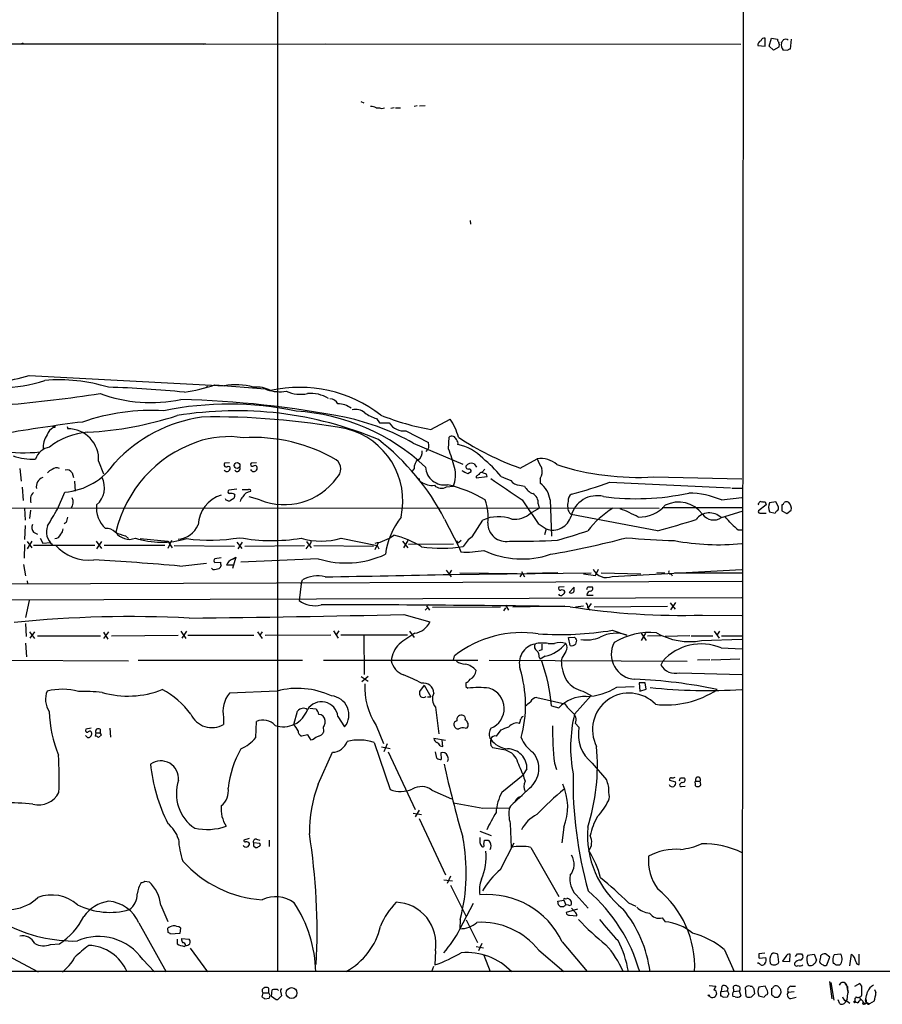
# Model space of a CAD drawing. Extents: x 12 to 1026, y 5 to 828.
# Drawn here: x 711 to 860, y 12 to 182 of the extents above; entities that cross this region are included whole.
import ezdxf

# ---------------------------------------------------------------- set-up
doc = ezdxf.new("R2010")
doc.units = 0
doc.header["$MEASUREMENT"] = 0
doc.layers.add('MAIN', color=5, linetype='CONTINUOUS')

msp = doc.modelspace()

# ---------------------------------------------------------------- linework, layer by layer
at = {"layer": 'MAIN'}
for p, q in [((836.2527, 819.0653), (835.406, 17.6953)), ((755.142, 434.6786), (755.142, 17.6106)), ((839.3853, 177.546), (839.3853, 178.9006)), ((840.0627, 177.546), (840.486, 178.9006)), ((840.486, 178.9006), (841.502, 178.7313)), ((843.8727, 178.7313), (843.7033, 177.038)), ((742.7807, 177.8846), (591.4813, 177.8846)), ((742.3573, 177.8846), (763.3547, 177.9693)), ((763.3547, 177.9693), (835.152, 177.8846)), ((838.1153, 177.6306), (839.3853, 177.546)), ((840.8247, 176.8686), (840.0627, 177.546)), ((841.756, 177.3766), (840.8247, 176.8686)), ((843.28, 176.784), (842.518, 176.8686)), ((769.5353, 167.9786), (770.0433, 167.7246)), ((772.16, 166.878), (772.7527, 166.878)), ((775.2927, 166.878), (774.7, 166.7933)), ((775.5467, 166.878), (776.3933, 166.878)), ((779.272, 167.2166), (778.764, 167.132)), ((779.6953, 167.2166), (780.6267, 167.3013)), ((788.416, 147.4046), (788.5007, 146.812)), ((712.216, 120.65), (745.9133, 118.872)), ((743.0347, 118.7873), (742.7807, 118.5333)), ((744.3047, 119.0413), (753.0253, 118.364)), ((753.0253, 118.364), (753.364, 118.1946)), ((772.2447, 113.1993), (772.7527, 112.4373)), ((772.7527, 112.4373), (774.446, 112.4373)), ((781.6427, 111.3366), (784.9447, 113.1146)), ((718.82, 111.8446), (718.9047, 111.4213)), ((777.3247, 111.0826), (781.2193, 109.0506)), ((778.5947, 108.966), (787.146, 105.3253)), ((784.6907, 107.95), (784.7753, 109.982)), ((724.2387, 105.8333), (725.0853, 103.632)), ((746.8447, 105.5793), (745.998, 105.4946)), ((751.5013, 105.5793), (750.57, 105.4946)), ((797.052, 104.648), (800.0153, 106.2566)), ((710.6073, 104.5633), (710.8613, 102.362)), ((719.6667, 103.8013), (719.9207, 103.0393)), ((746.5907, 104.9866), (746.9293, 104.902)), ((778.764, 104.5633), (778.4253, 104.14)), ((787.9927, 103.7166), (788.5853, 104.0553)), ((789.0933, 105.41), (789.5167, 104.8173)), ((790.956, 104.4786), (790.448, 103.886)), ((790.8713, 103.7166), (790.448, 103.886)), ((720.09, 102.362), (720.1747, 100.6686)), ((779.6107, 102.7853), (779.6107, 102.5313)), ((789.432, 103.2086), (789.432, 102.9546)), ((789.432, 102.9546), (791.3793, 103.2086)), ((800.5233, 102.87), (800.5233, 102.0233)), ((812.546, 102.1926), (833.374, 101.2613)), ((820.166, 103.124), (835.3213, 102.7853)), ((711.0307, 101.346), (711.2, 99.06)), ((717.1267, 97.536), (718.3967, 100.4993)), ((748.1147, 101.0073), (746.76, 100.838)), ((784.352, 101.4306), (785.5373, 101.5153)), ((796.9673, 101.6846), (797.814, 101.5153)), ((833.628, 101.1766), (835.3213, 101.1766)), ((747.6067, 99.3986), (747.014, 99.06)), ((752.094, 99.1446), (750.2313, 99.6526)), ((802.2167, 99.1446), (802.4707, 92.8793)), ((831.85, 99.1446), (835.3213, 99.568)), ((838.708, 98.806), (838.7927, 98.8906)), ((839.3853, 98.806), (839.5547, 98.298)), ((841.248, 98.806), (840.1473, 98.6366)), ((841.6713, 97.9593), (841.248, 98.806)), ((665.3107, 97.79), (821.0973, 97.7053)), ((711.454, 97.7053), (711.5387, 95.6733)), ((712.47, 97.3666), (712.3007, 95.9273)), ((798.83, 96.8586), (800.354, 97.7053)), ((800.1847, 98.4673), (800.354, 97.7053)), ((835.406, 97.79), (821.6053, 97.79)), ((831.85, 96.0966), (835.406, 97.1973)), ((839.5547, 98.298), (838.2, 97.282)), ((840.1473, 97.1126), (841.0787, 96.8586)), ((842.264, 98.298), (842.264, 97.282)), ((842.264, 97.282), (843.1107, 96.774)), ((843.1107, 96.774), (843.8727, 97.3666)), ((784.0133, 95.8426), (786.4687, 91.0166)), ((788.7547, 92.7946), (790.6173, 95.6733)), ((805.6033, 96.9433), (805.8573, 96.6046)), ((820.7587, 93.8106), (805.8573, 96.6046)), ((838.6233, 96.8586), (839.5547, 96.8586)), ((711.5387, 94.742), (711.454, 92.2866)), ((718.6507, 95.25), (718.312, 94.996)), ((800.1847, 95.0806), (801.5393, 94.1493)), ((801.5393, 94.1493), (801.2853, 93.1333)), ((834.7287, 93.98), (835.406, 93.98)), ((712.724, 92.0326), (711.8773, 90.678)), ((711.8773, 91.948), (712.724, 90.8473)), ((712.978, 93.5566), (713.6553, 93.218)), ((714.1633, 92.5406), (714.5867, 91.694)), ((723.8153, 92.0326), (724.7467, 90.7626)), ((724.7467, 91.948), (723.9, 90.678)), ((728.8953, 92.964), (729.4033, 92.456)), ((731.4353, 92.456), (736.1767, 92.0326)), ((736.854, 92.1173), (736.1767, 90.7626)), ((736.1767, 92.0326), (736.9387, 90.8473)), ((748.1147, 91.8633), (748.9613, 90.7626)), ((749.046, 91.8633), (748.284, 90.678)), ((760.1373, 91.948), (760.984, 90.8473)), ((766.1487, 92.5406), (772.3293, 91.2706)), ((776.732, 92.0326), (777.6633, 90.8473)), ((777.6633, 92.1173), (776.9013, 90.8473)), ((786.892, 92.1173), (786.4687, 91.7786)), ((711.454, 91.44), (711.3693, 89.0693)), ((712.978, 91.3553), (723.5613, 91.3553)), ((714.5867, 91.694), (715.9413, 91.7786)), ((725.17, 91.3553), (735.6687, 91.3553)), ((737.2773, 91.2706), (747.6913, 91.186)), ((749.4693, 91.186), (759.7987, 91.2706)), ((760.3913, 91.186), (760.0527, 90.678)), ((761.4073, 91.2706), (771.7367, 91.186)), ((771.9907, 90.5933), (772.5833, 91.7786)), ((772.3293, 91.2706), (772.668, 90.678)), ((785.5373, 91.5246), (777.748, 91.44)), ((786.2147, 91.7786), (786.4687, 91.7786)), ((786.4687, 91.0166), (786.8073, 90.17)), ((745.4053, 89.154), (744.3047, 88.9846)), ((747.3527, 88.9), (747.9453, 89.2386)), ((747.9453, 89.2386), (747.3527, 87.2913)), ((762.1693, 88.9846), (748.792, 88.392)), ((711.2847, 87.9686), (711.6233, 86.0213)), ((738.2933, 87.7146), (742.8653, 88.2226)), ((743.966, 87.122), (743.712, 87.376)), ((744.3047, 88.3073), (745.3207, 88.392)), ((747.522, 87.884), (746.3367, 87.884)), ((784.2673, 87.0373), (785.114, 85.852)), ((785.1987, 87.0373), (784.7753, 86.36)), ((797.306, 86.7833), (797.814, 85.852)), ((810.0907, 86.106), (810.5987, 87.2066)), ((812.9693, 85.9366), (835.3213, 87.122)), ((641.4347, 84.4126), (835.3213, 85.09)), ((711.8773, 85.1746), (711.962, 84.6666)), ((759.206, 84.6666), (759.46, 85.344)), ((785.114, 86.2753), (809.3287, 86.5293)), ((786.638, 86.5293), (796.544, 86.4446)), ((797.052, 85.852), (797.3907, 86.36)), ((803.5713, 86.5293), (798.2373, 86.4446)), ((807.974, 86.36), (810.0907, 86.106)), ((811.022, 86.5293), (817.88, 86.36)), ((820.674, 86.614), (822.0287, 86.5293)), ((823.1293, 86.36), (823.2987, 86.0213)), ((823.722, 86.5293), (835.3213, 86.5293)), ((759.206, 84.6666), (758.8673, 81.788)), ((804.672, 84.1586), (803.7407, 84.074)), ((806.3653, 84.074), (805.5187, 83.1426)), ((806.3653, 83.82), (806.3653, 84.074)), ((808.736, 84.1586), (809.498, 84.1586)), ((641.4347, 81.7033), (835.3213, 82.296)), ((712.216, 81.788), (711.6233, 78.8246)), ((808.5667, 82.7193), (809.6673, 82.7193)), ((780.6267, 80.0946), (780.9653, 80.4333)), ((781.304, 81.026), (780.8807, 80.8566)), ((780.8807, 80.8566), (781.3887, 80.0946)), ((781.8967, 80.6026), (793.6653, 80.6873)), ((794.258, 80.01), (794.5967, 80.518)), ((794.512, 80.9413), (795.02, 80.0946)), ((795.782, 80.6873), (804.7567, 80.8566)), ((807.974, 80.772), (806.6193, 80.6026)), ((809.3287, 81.28), (808.736, 80.4333)), ((808.736, 80.518), (809.1593, 80.1793)), ((809.8367, 80.6873), (822.5367, 80.772)), ((822.96, 81.3646), (823.8067, 80.264)), ((823.8913, 81.4493), (823.0447, 80.1793)), ((776.986, 79.3326), (781.4733, 78.0626)), ((828.548, 79.248), (835.3213, 79.1633)), ((711.6233, 77.8086), (711.708, 75.5226)), ((812.9693, 76.6233), (815.5093, 75.7766)), ((712.3007, 76.3693), (713.1473, 75.184)), ((713.1473, 76.3693), (712.3853, 75.2686)), ((713.6553, 75.692), (724.5773, 75.692)), ((725.932, 76.3693), (725.0853, 75.184)), ((725.0853, 76.2846), (725.8473, 75.0993)), ((726.44, 75.692), (737.9547, 75.7766)), ((738.4627, 76.454), (739.3093, 75.184)), ((739.394, 76.454), (738.632, 75.2686)), ((739.648, 75.7766), (751.078, 75.7766)), ((751.6707, 76.3693), (752.5173, 75.184)), ((752.5173, 76.3693), (752.094, 75.7766)), ((753.0253, 75.7766), (764.3707, 75.8613)), ((764.794, 76.5386), (765.6407, 75.2686)), ((765.7253, 76.5386), (765.302, 75.8613)), ((766.064, 75.8613), (777.5787, 75.8613)), ((770.0433, 75.7766), (770.128, 69.0033)), ((777.9173, 76.454), (778.764, 75.3533)), ((805.434, 75.3533), (806.45, 75.438)), ((805.688, 73.9986), (805.434, 75.3533)), ((806.7887, 74.93), (806.6193, 74.2526)), ((818.7267, 76.1153), (817.9647, 74.8453)), ((817.9647, 76.1153), (818.8113, 74.8453)), ((821.3513, 75.692), (819.0653, 75.6073)), ((826.3467, 75.692), (822.1133, 75.5226)), ((826.6007, 75.692), (830.326, 75.692)), ((828.3787, 74.8453), (835.3213, 75.0993)), ((830.58, 76.454), (831.4267, 75.2686)), ((831.5113, 76.454), (831.0033, 75.7766)), ((831.85, 75.692), (835.406, 75.692)), ((711.6233, 74.422), (711.7927, 72.0513)), ((800.7773, 73.2366), (800.2693, 73.0673)), ((801.878, 74.3373), (802.9787, 74.3373)), ((831.7653, 73.5753), (835.406, 73.406)), ((698.5, 71.4586), (729.4033, 71.374)), ((731.0967, 71.4586), (759.46, 71.4586)), ((763.1007, 71.4586), (789.7707, 71.4586)), ((785.5373, 71.4586), (785.7067, 72.2206)), ((791.718, 71.4586), (825.9233, 71.2893)), ((800.354, 71.9666), (800.5233, 71.628)), ((801.37, 72.136), (800.5233, 71.628)), ((804.2487, 71.7973), (804.164, 71.374)), ((829.818, 71.5433), (827.7013, 71.4586)), ((830.072, 71.5433), (834.9827, 71.7126)), ((821.69, 71.2893), (821.3513, 70.612)), ((769.62, 68.6646), (770.8053, 67.818)), ((770.8053, 68.6646), (769.7047, 67.7333)), ((824.5687, 69.2573), (835.3213, 69.0033)), ((780.4573, 67.1406), (779.6953, 66.04)), ((780.4573, 67.1406), (781.6427, 65.1086)), ((787.654, 66.8866), (787.9927, 66.6326)), ((813.7313, 66.802), (816.7793, 66.8866)), ((818.642, 67.564), (817.626, 67.564)), ((817.626, 67.564), (817.7107, 66.1246)), ((817.7107, 66.1246), (818.8113, 66.4633)), ((818.8113, 66.4633), (818.642, 67.564)), ((755.0573, 66.1246), (746.8447, 65.786)), ((781.05, 65.1086), (781.6427, 65.1086)), ((799.9307, 65.024), (804.7567, 63.9233)), ((806.45, 62.1453), (809.3287, 65.3626)), ((807.8893, 66.1246), (809.3287, 65.3626)), ((760.73, 63.1613), (761.746, 63.0766)), ((782.4047, 63.3306), (782.9973, 58.7586)), ((802.4707, 63.5846), (803.7407, 63.246)), ((745.8287, 61.5526), (745.8287, 60.3673)), ((757.936, 60.3673), (758.6133, 62.6533)), ((765.556, 61.722), (766.7413, 59.944)), ((797.4753, 61.722), (797.6447, 61.8066)), ((722.9687, 59.69), (722.0373, 59.5206)), ((726.186, 59.69), (726.2707, 58.166)), ((751.4167, 58.0813), (751.5013, 60.8753)), ((772.16, 60.198), (773.43, 57.0653)), ((787.5693, 59.69), (787.908, 59.7746)), ((806.6193, 60.5366), (807.212, 59.8593)), ((722.2913, 58.0813), (721.9527, 58.42)), ((723.7307, 58.928), (723.646, 58.3353)), ((723.7307, 58.928), (724.4927, 58.928)), ((724.2387, 58.0813), (724.7467, 58.5893)), ((724.4927, 59.5206), (724.4927, 58.928)), ((724.7467, 58.5893), (724.4927, 58.928)), ((760.3913, 58.5893), (759.2907, 58.3353)), ((760.984, 57.658), (760.3913, 58.5893)), ((763.1007, 59.436), (763.1007, 59.0126)), ((784.1827, 57.5733), (782.1507, 57.912)), ((791.8027, 57.9966), (791.972, 57.8273)), ((792.988, 58.3353), (793.75, 59.436)), ((761.3227, 57.7426), (760.984, 57.658)), ((771.8213, 57.2346), (774.6153, 49.1066)), ((773.0913, 56.4726), (774.6153, 56.2186)), ((774.1073, 56.9806), (773.5147, 55.626)), ((783.2513, 56.642), (783.6747, 56.5573)), ((783.6747, 56.5573), (783.59, 57.658)), ((793.8347, 56.0493), (792.3107, 56.3033)), ((762.1693, 50.038), (764.6247, 55.5413)), ((774.2767, 55.626), (778.9333, 45.6353)), ((782.6587, 54.5253), (782.4047, 55.626)), ((783.336, 55.4566), (783.4207, 54.2713)), ((784.6907, 54.4406), (784.5213, 54.9486)), ((802.9787, 53.6786), (803.3173, 52.578)), ((809.498, 53.6786), (811.9533, 50.8)), ((793.9193, 48.6833), (797.56, 51.6466)), ((798.2373, 52.6626), (797.56, 51.7313)), ((824.738, 51.1386), (825.4153, 51.1386)), ((798.6607, 49.3606), (796.1207, 46.9053)), ((822.8753, 50.7153), (823.8913, 50.4613)), ((824.992, 50.3766), (824.6533, 50.038)), ((824.9073, 49.6146), (825.5847, 49.6993)), ((827.278, 50.2073), (827.278, 49.784)), ((827.4473, 50.546), (828.1247, 50.546)), ((828.294, 49.9533), (828.1247, 50.546)), ((781.812, 49.022), (785.1987, 47.498)), ((797.052, 47.8366), (797.4753, 48.0906)), ((790.6173, 45.8893), (795.1893, 45.974)), ((778.5947, 45.0426), (780.034, 44.7886)), ((779.6107, 45.5506), (778.9333, 44.3653)), ((779.6107, 44.1113), (784.1827, 34.3746)), ((795.3587, 43.2646), (795.528, 39.116)), ((804.5873, 42.5873), (804.2487, 39.878)), ((790.1093, 41.91), (792.0567, 41.148)), ((750.2313, 40.64), (749.3, 40.386)), ((752.094, 39.7933), (750.9933, 39.878)), ((750.9933, 39.37), (751.332, 39.116)), ((751.5013, 40.5553), (752.094, 40.386)), ((753.7027, 40.386), (753.7027, 39.2853)), ((790.7867, 39.624), (790.8713, 40.386)), ((791.5487, 40.386), (791.8873, 39.9626)), ((793.6653, 35.306), (796.036, 39.878)), ((798.9147, 39.116), (803.7407, 30.6493)), ((785.0293, 34.1206), (784.4367, 32.8506)), ((732.1973, 33.274), (732.9593, 33.1893)), ((783.844, 33.528), (785.368, 33.3586)), ((785.0293, 32.5966), (787.7387, 27.178)), ((806.704, 30.9033), (808.8207, 28.6173)), ((734.9913, 29.1253), (736.1767, 26.3313)), ((786.638, 24.9766), (789.0087, 29.464)), ((803.5713, 29.8026), (804.5873, 29.972)), ((803.656, 29.21), (803.5713, 29.8026)), ((804.5873, 29.972), (804.926, 29.21)), ((804.8413, 30.226), (805.0953, 30.3106)), ((805.434, 29.1253), (804.926, 29.21)), ((815.7633, 29.5486), (817.0333, 28.956)), ((804.5873, 28.8713), (803.9947, 28.8713)), ((806.958, 28.448), (805.0107, 27.8553)), ((805.6033, 27.432), (806.8733, 27.2626)), ((806.5347, 27.94), (805.942, 28.6173)), ((731.1813, 26.0773), (735.9227, 17.6106)), ((786.7227, 26.67), (786.638, 25.0613)), ((787.7387, 26.5853), (789.686, 22.6906)), ((821.6053, 26.924), (822.1133, 26.2466)), ((699.6853, 25.0613), (713.8247, 17.6106)), ((736.2613, 24.384), (736.1767, 25.146)), ((738.2933, 24.2146), (736.6847, 24.13)), ((738.378, 25.2306), (738.2933, 24.2146)), ((715.9413, 22.352), (717.4653, 22.4366)), ((737.7853, 23.2833), (737.7853, 22.4366)), ((738.5473, 23.368), (739.902, 23.2833)), ((739.0553, 22.0133), (739.2247, 22.1826)), ((790.448, 22.5213), (789.8553, 21.2513)), ((804.3333, 22.7753), (808.6513, 17.6953)), ((740.0713, 21.6746), (743.0347, 17.6106)), ((782.4047, 21.2513), (782.32, 18.796)), ((789.432, 22.0133), (790.702, 21.7593)), ((790.7867, 20.4893), (791.8873, 17.6953)), ((800.2693, 21.336), (804.5873, 17.6953)), ((832.358, 21.4206), (834.0513, 17.6953)), ((839.3007, 20.828), (838.2847, 20.7433)), ((840.74, 20.828), (840.486, 20.6586)), ((841.756, 19.304), (841.5867, 20.6586)), ((843.6187, 19.3886), (843.7033, 20.6586)), ((844.6347, 20.2353), (844.9733, 20.7433)), ((845.6507, 20.7433), (845.9047, 20.4046)), ((846.7513, 20.4893), (847.852, 20.6586)), ((847.852, 20.6586), (848.2753, 19.6426)), ((850.5613, 20.1506), (849.7993, 20.7433)), ((852.424, 20.6586), (851.3233, 20.574)), ((854.0327, 18.6266), (854.2867, 20.6586)), ((855.6413, 18.8806), (855.6413, 20.6586)), ((731.8587, 19.7273), (733.8907, 17.6106)), ((838.2, 19.05), (838.1153, 19.2193)), ((838.3693, 19.9813), (839.47, 20.066)), ((839.3007, 19.05), (839.216, 18.8806)), ((842.9413, 20.2353), (842.3487, 19.4733)), ((842.3487, 19.4733), (843.6187, 19.3886)), ((848.7833, 19.3886), (848.868, 19.1346)), ((850.0533, 18.796), (850.5613, 20.1506)), ((851.5773, 18.796), (852.2547, 18.796)), ((32.4273, 17.78), (1024.382, 17.6953)), ((782.066, 18.542), (781.7273, 17.6106)), ((850.4767, 15.9173), (850.9, 12.954)), ((850.7307, 15.748), (851.2387, 12.7)), ((853.186, 15.6633), (853.44, 15.3246)), ((855.726, 15.5786), (854.7947, 15.0706)), ((856.0647, 15.1553), (855.726, 15.5786)), ((752.602, 13.97), (752.4327, 13.2926)), ((752.602, 13.97), (753.618, 13.97)), ((753.618, 13.97), (753.618, 14.8166)), ((753.872, 13.5466), (753.618, 13.97)), ((754.126, 13.3773), (754.2107, 14.478)), ((755.142, 14.5626), (755.3113, 14.3933)), ((755.7347, 14.0546), (755.8193, 13.462)), ((829.7333, 15.24), (830.834, 15.1553)), ((831.6807, 13.8853), (831.6807, 13.462)), ((831.85, 14.224), (831.9347, 15.1553)), ((831.85, 14.224), (832.7813, 14.3086)), ((832.9507, 14.224), (832.7813, 14.3086)), ((833.9667, 14.224), (833.882, 15.0706)), ((833.9667, 14.224), (834.898, 14.3086)), ((834.898, 14.3086), (835.152, 13.462)), ((836.0833, 13.3773), (835.9987, 14.9013)), ((836.7607, 15.1553), (837.0993, 15.1553)), ((837.438, 14.6473), (837.5227, 13.8006)), ((839.3853, 15.1553), (838.2847, 14.986)), ((839.8087, 14.3086), (839.3853, 15.1553)), ((840.486, 14.732), (840.486, 13.716)), ((844.3807, 14.1393), (843.3647, 14.0546)), ((843.788, 15.1553), (844.6347, 15.1553)), ((853.6093, 15.0706), (853.6093, 14.6473)), ((853.6093, 14.6473), (853.694, 14.0546)), ((858.266, 14.5626), (858.52, 14.0546)), ((752.9407, 12.954), (753.7027, 13.0386)), ((754.888, 12.7846), (754.126, 13.3773)), ((755.142, 12.7846), (754.888, 12.7846)), ((832.104, 13.208), (832.866, 13.2926)), ((834.2207, 13.2926), (833.7973, 13.3773)), ((838.2847, 13.462), (839.216, 13.208)), ((840.994, 13.208), (841.502, 13.208)), ((844.042, 13.0386), (844.7193, 13.208)), ((852.2547, 12.1073), (852.0007, 12.7846)), ((853.5247, 12.8693), (853.3553, 12.5306)), ((853.3553, 12.5306), (853.44, 12.7846)), ((853.5247, 12.5306), (854.0327, 12.192)), ((855.3027, 12.2766), (854.964, 12.3613)), ((856.5727, 12.1073), (856.9113, 12.2766)), ((856.742, 12.954), (856.9113, 12.2766)), ((856.996, 12.2766), (857.4193, 12.1073)), ((857.0807, 12.2766), (857.4193, 12.1073)), ((858.1813, 12.5306), (857.4193, 12.1073))]:
    msp.add_line(p, q, dxfattribs=at)
for centre, radius in [((711.1364, 177.9693), 0.1058), ((716.5551, 111.7812), 0.1496), ((748.1537, 105.0905), 0.4994), ((757.5757, 13.9485), 0.93), ((829.6486, 13.5467), 0.1197), ((854.8369, 12.4037), 0.1338)]:
    msp.add_circle(centre, radius, dxfattribs=at)
for centre, radius, start, end in [((839.226, 178.2898), 0.6312, 75.382563, 162.719079), ((842.4595, 178.7909), 0.9594, 183.561805, 222.837328), ((715.3602, 263.0599), 152.6261, 326.192728, 326.421931), ((842.8749, 177.9392), 0.7923, 51.81678, 116.772023), ((838.9274, 177.7191), 0.8169, 111.854808, 186.219364), ((840.9519, 177.7576), 0.8898, 334.647392, 25.352608), ((843.4087, 177.7863), 1.2789, 164.00968, 225.855381), ((843.746, 176.4871), 0.5526, 94.432107, 147.497791), ((771.1135, 164.8751), 2.2598, 62.413275, 87.077961), ((773.176, 167.8509), 1.061, 246.486577, 293.513423), ((694.9899, 180.3645), 62.1495, 276.528372, 286.091493), ((707.3138, 141.9752), 23.442, 270.186244, 288.947084), ((717.3522, 90.6423), 29.2618, 72.949873, 94.75743), ((683.0691, 393.3993), 278.9745, 275.193404, 278.539154), ((733.244, 141.2962), 25.3381, 249.794974, 281.885828), ((719.6904, -80.2477), 198.9636, 84.414626, 88.202304), ((735.5185, 143.8744), 26.3416, 277.716215, 289.48429), ((747.8882, 107.4429), 11.5985, 74.471579, 99.803659), ((751.5436, 113.665), 4.9835, 61.038752, 96.339811), ((755.4974, 124.3385), 6.5038, 250.851019, 280.351179), ((759.016, 95.8127), 22.7815, 52.111517, 102.831199), ((759.1171, 123.1542), 5.761, 244.820103, 281.916727), ((760.8626, 111.6575), 5.8861, 58.394857, 95.419244), ((746.7272, 59.9586), 55.738, 77.954257, 101.62122), ((734.2285, -53.5676), 170.1216, 78.89497, 88.573803), ((764.2191, 115.1074), 1.4787, 25.298258, 90.689717), ((765.6224, 112.1286), 3.6113, 52.075618, 91.053538), ((733.4983, 77.3047), 37.303, 86.925076, 108.852131), ((748.0513, 51.8032), 62.7496, 66.986311, 99.416073), ((756.2888, 78.9673), 35.5623, 46.626491, 86.662253), ((768.6039, 112.2676), 2.5262, 50.443297, 103.567013), ((773.7403, 118.7304), 5.7298, 231.999864, 254.869157), ((761.8617, -205.2638), 320.4296, 97.246236, 99.710779), ((718.7251, 173.0526), 62.331, 273.357894, 287.805697), ((745.8199, 88.0208), 25.715, 98.500633, 136.936199), ((744.4418, -12.2222), 125.6989, 79.624492, 91.104561), ((758.4633, 73.408), 40.8613, 60.483339, 77.947727), ((788.3947, 151.4991), 40.7261, 247.799977, 260.456843), ((776.9726, 114.0704), 3.0084, 212.87712, 276.721074), ((777.7365, 107.9058), 8.8932, 13.500745, 35.852683), ((717.32, 109.8089), 2.0595, 115.009667, 163.167257), ((723.0626, 99.1881), 11.6607, 93.375607, 128.698944), ((718.9847, 106.1579), 5.264, 356.464674, 90.870789), ((763.9599, 98.9795), 12.8271, 347.399681, 75.921939), ((711.311, 133.9843), 26.6862, 247.166523, 275.953007), ((718.1917, 108.2868), 3.5455, 143.307863, 186.827563), ((748.3765, 88.6217), 21.742, 109.351582, 166.880905), ((746.7301, 93.2985), 16.7838, 81.484831, 109.339087), ((750.877, 81.0473), 28.8978, 60.05469, 93.296476), ((746.8811, 76.5196), 41.859, 27.491744, 52.119398), ((779.9933, 108.5703), 1.3167, 307.563551, 21.39335), ((785.2691, 109.3469), 0.8045, 15.255743, 127.865614), ((785.4672, 108.9237), 0.8587, 345.725842, 47.680977), ((813.0931, 150.0652), 48.1668, 236.322832, 250.547066), ((716.4592, 105.009), 3.3508, 101.83441, 159.691116), ((778.4759, 107.429), 1.6529, 305.736334, 6.332153), ((758.82, 98.0114), 27.7141, 14.035291, 21.014994), ((784.5773, 100.4579), 8.4318, 44.24753, 78.215773), ((712.9951, 116.6487), 10.4816, 250.560511, 271.758239), ((717.5387, 111.8385), 11.3716, 274.327138, 326.603952), ((746.2943, 105.2406), 0.3875, 139.395498, 319.406726), ((750.8028, 105.2829), 0.3147, 137.717737, 289.667298), ((764.0016, 104.4846), 2.0639, 312.154358, 50.944789), ((780.407, 104.7456), 1.6531, 125.744774, 186.331388), ((788.6207, 104.3586), 1.1528, 65.796278, 146.990926), ((774.9291, 87.5204), 24.502, 39.812966, 50.187034), ((800.6434, 102.1978), 4.1071, 47.804574, 98.796754), ((806.726, 108.4507), 7.0603, 198.105439, 212.588703), ((717.0016, 102.5712), 1.9932, 113.861793, 141.891048), ((716.944, 103.6258), 1.0727, 60.923606, 134.263494), ((718.7565, 103.3144), 1.0323, 28.143992, 105.462014), ((746.3966, 104.648), 0.5902, 215.023039, 25.492563), ((748.1993, 104.5634), 0.4937, 210.975698, 30.949824), ((751.0357, 104.6479), 0.6061, 204.763917, 24.785044), ((751.198, 104.5493), 0.5243, 42.271484, 123.48701), ((783.9946, 105.0161), 3.2893, 183.464963, 279.214326), ((780.8644, 103.3745), 5.0292, 338.303946, 15.666997), ((914.4946, 357.9904), 284.0033, 243.320366, 243.549531), ((788.0915, 104.9161), 0.4431, 170.845888, 279.154112), ((788.2609, 104.1542), 0.3391, 343.045081, 106.954919), ((790.3803, 103.4372), 0.4539, 81.421795, 165.960695), ((798.9053, 104.0083), 1.9783, 324.872737, 18.866328), ((817.4196, 148.8178), 45.7763, 252.168429, 273.439593), ((715.3174, 101.3416), 1.8483, 113.287326, 187.760978), ((721.3312, 101.2647), 3.9243, 310.888565, 26.88565), ((756.2944, 109.5831), 11.252, 248.080393, 323.907073), ((821.7813, 187.5749), 94.6976, 243.327176, 243.556278), ((781.799, 104.7068), 3.0535, 232.716166, 278.214752), ((874.3686, -23.6335), 152.6537, 123.578078, 123.807241), ((790.8291, 103.1664), 0.5518, 4.385964, 85.614036), ((1726.035, 1455.6874), 1643.9552, 235.3765678, 235.6057498), ((963.9163, 526.1817), 455.9197, 248.084585, 248.313775), ((796.9462, 103.4416), 1.7571, 211.203107, 270.688038), ((787.557, 171.6593), 73.8246, 284.420488, 289.784993), ((714.0319, 99.2243), 1.5898, 131.521904, 201.695001), ((746.9011, 100.5558), 0.3155, 116.565051, 259.704897), ((749.5964, 376.1224), 275.2004, 269.885409, 270.114571), ((750.6462, 98.8992), 1.6925, 95.455257, 153.566667), ((750.2737, 100.711), 0.2468, 329.02828, 120.97172), ((783.4474, 102.8388), 1.6737, 223.598333, 302.715892), ((779.4695, 79.8123), 22.5307, 59.097693, 77.043047), ((800.1747, 102.7401), 2.6595, 207.421601, 249.72939), ((798.0735, 98.6448), 4.1732, 6.878434, 54.053581), ((718.1532, 98.7304), 1.6904, 322.668449, 26.448335), ((747.1796, 94.5089), 5.7624, 107.933429, 176.839474), ((746.512, 99.5013), 0.4413, 193.453829, 269.221044), ((746.76, 99.3985), 0.4232, 233.116564, 306.883436), ((747.0986, 98.996), 1.2748, 57.903149, 101.487979), ((917.0471, 57.4109), 174.5652, 165.853161, 166.082336), ((749.7499, 98.8099), 1.0457, 126.307741, 175.57398), ((782.4979, 96.2237), 9.0283, 353.267696, 18.876259), ((1814.8208, 795.6354), 1232.9896, 214.393937, 214.6231124), ((798.2969, 98.6113), 1.8933, 355.637967, 59.659044), ((808.612, 98.0863), 3.3604, 166.151915, 185.058586), ((806.6058, 99.0775), 1.2703, 121.502902, 188.460514), ((810.3337, 95.268), 4.6055, 76.032854, 166.404294), ((817.1237, 141.9794), 42.6221, 262.343903, 282.263963), ((824.4303, 93.6496), 5.1182, 36.434868, 116.917), ((826.0668, 85.6351), 14.6953, 66.825011, 89.569166), ((838.581, 98.6367), 0.2117, 53.124688, 180.027065), ((839.2158, 99.7368), 0.9461, 243.434949, 280.320555), ((841.9679, 99.0174), 0.778, 292.371723, 337.628278), ((843.0683, 98.0014), 0.8145, 62.110409, 117.889591), ((842.4416, 97.6628), 1.4614, 348.306394, 46.408402), ((-3.3982, 519.4486), 834.9649, 329.4191644, 329.6483462), ((728.541, 97.7206), 4.6768, 172.90811, 228.203472), ((806.2505, 97.6932), 0.9905, 174.391856, 229.204217), ((821.761, 83.711), 16.4819, 121.889126, 142.209959), ((804.8613, 72.8958), 26.4737, 61.590525, 69.057102), ((817.5766, 102.2581), 6.078, 268.869656, 318.28066), ((838.3693, 98.425), 0.2116, 90, 216.875312), ((838.5246, 97.1832), 0.3393, 163.071082, 286.912762), ((841.7565, 97.8746), 1.7805, 154.661171, 205.338829), ((841.7986, 96.5622), 0.7785, 112.394546, 157.621866), ((841.0788, 97.7476), 0.6292, 312.268789, 19.661787), ((716.6478, 96.2965), 2.2598, 332.413275, 357.077961), ((787.5468, 87.7331), 13.9245, 142.647518, 171.685779), ((793.3229, 89.6243), 6.6265, 69.784492, 114.098039), ((796.1332, 99.7964), 3.9879, 262.500394, 312.550869), ((802.6857, 97.2361), 3.2928, 249.625615, 344.400446), ((765.3482, 296.5853), 210.2092, 285.2836, 287.182468), ((829.7584, 93.988), 2.911, 46.415574, 142.552613), ((830.5019, 98.0803), 2.3985, 215.447426, 304.199583), ((829.4346, 91.9879), 5.0922, 36.208954, 53.791046), ((714.0888, 94.3834), 1.3847, 157.589256, 216.661358), ((717.9829, 93.6082), 2.757, 157.633995, 231.853979), ((715.8352, 94.6365), 2.3584, 323.024664, 348.077809), ((725.6175, 92.2627), 1.9808, 40.784834, 95.606113), ((737.7762, 96.3052), 3.9379, 272.598004, 337.94624), ((794.5852, 95.0955), 3.122, 178.718897, 281.157323), ((778.1191, 184.3526), 95.5785, 285.391386, 288.683036), ((1088.1358, 390.8378), 390.3072, 229.285709, 229.514892), ((716.6688, 93.5603), 1.1049, 271.789425, 341.952068), ((730.5909, 101.0151), 8.2277, 245.02749, 258.107038), ((729.5303, 95.1652), 2.8299, 214.640221, 291.962321), ((735.1278, 106.6972), 14.8665, 252.222337, 286.676505), ((743.4297, 124.0812), 31.8817, 262.727775, 279.374308), ((754.1574, 122.9536), 30.8292, 259.657736, 279.42523), ((762.6774, 104.14), 12.1077, 253.33892, 286.660626), ((760.0325, 92.0686), 0.9527, 292.123029, 2.929976), ((770.9837, 98.5838), 6.963, 278.315364, 307.349797), ((772.2028, 79.1644), 14.2057, 56.545741, 77.786874), ((870.8249, 134.3079), 94.6976, 206.457251, 206.68638), ((791.979, 88.3602), 5.4827, 126.021304, 150.003007), ((797.3054, 191.6781), 99.668, 268.783434, 273.555705), ((778.8682, 227.9259), 140.1522, 279.624919, 285.119576), ((826.2234, 200.9888), 108.9002, 264.309117, 268.68382), ((831.2632, 131.629), 40.2249, 259.194487, 275.790147), ((722.4684, 96.269), 7.5108, 220.860694, 277.063608), ((783.3389, 115.989), 25.1901, 262.461165, 278.887619), ((787.7812, 106.2113), 16.0708, 266.525721, 280.778678), ((797.3823, 104.3352), 15.3956, 244.633361, 288.633133), ((691.9071, -438.8452), 528.599, 84.965642, 86.585275), ((744.5585, 88.6459), 0.4232, 126.84553, 233.14635), ((748.1569, 87.0798), 1.9899, 113.83678, 156.16322), ((766.9831, 104.3727), 16.1235, 252.628953, 294.888366), ((743.8904, 91.2765), 4.1552, 271.042504, 286.444867), ((744.3047, 88.166), 1.1601, 311.060941, 341.57286), ((746.2519, 88.2225), 0.9465, 169.683783, 206.559637), ((811.9551, 88.2273), 2.5052, 204.043998, 293.881212), ((823.0235, 86.6563), 0.3147, 137.717737, 289.650149), ((762.0526, 80.6514), 5.3612, 75.943539, 118.920075), ((668.409, 5525.9052), 5440.8817, 270.9998865, 271.2290686), ((803.9735, 83.8623), 0.3147, 137.717737, 289.650149), ((804.2909, 83.1), 0.5118, 24.471751, 114.421718), ((805.7726, 83.6083), 0.6294, 312.276138, 19.655661), ((681.6439, 126.2321), 133.8752, 341.453843, 341.683013), ((809.2863, 82.677), 0.7208, 93.364127, 176.635873), ((809.1734, 83.8435), 0.4524, 278.977235, 44.149179), ((761.5343, 85.2172), 4.3442, 232.126636, 285.254425), ((804.0612, 83.064), 0.4415, 203.406467, 323.919193), ((804.3079, 83.2443), 0.4539, 284.039305, 8.578205), ((805.8574, 83.7781), 0.7201, 241.943894, 298.049084), ((763.3602, -2563.3399), 2644.366, 89.0828396, 90.0147965), ((825.07, 206.2666), 127.0662, 261.226158, 271.568471), ((808.0378, 80.7297), 0.7296, 343.132264, 60.48012), ((729.8506, -122.4159), 201.4069, 87.139412, 95.748866), ((699.3683, 3775.905), 3697.3872, 270.6281345, 271.2028747), ((778.3681, 79.5054), 3.424, 278.06881, 335.078536), ((804.0391, 131.07), 55.1742, 265.994126, 279.314563), ((1243.1839, -602.1878), 822.0111, 124.3937527, 124.6229282), ((797.4441, 57.0316), 19.1956, 81.791721, 127.695293), ((933.6308, 159.8666), 152.6537, 213.578079, 213.807241), ((808.4394, 81.1713), 6.2205, 261.786271, 292.827533), ((813.5704, 70.2527), 5.8543, 70.658824, 117.659764), ((819.5437, 64.195), 12.0504, 85.022269, 121.162474), ((826.3493, 86.248), 11.5819, 240.176578, 280.091573), ((779.6447, 70.845), 4.8887, 135.810524, 173.78794), ((800.3012, 70.9294), 3.398, 102.046709, 197.022895), ((800.502, 73.8716), 0.9865, 157.28185, 234.613552), ((800.9209, 69.2778), 5.1492, 79.288, 104.956002), ((1054.7771, 73.7446), 254.0003, 179.885409, 180.114592), ((799.9538, 78.3965), 6.4187, 282.746461, 320.77252), ((803.9523, 71.6708), 2.8387, 69.939812, 110.058292), ((804.1498, 73.66), 1.0302, 318.888367, 41.107443), ((805.9418, 74.9022), 0.9386, 254.311196, 316.204368), ((817.1145, 72.4676), 4.3183, 151.823707, 266.674444), ((828.322, 65.4053), 8.8659, 67.146691, 138.420128), ((799.2452, 72.1719), 1.1277, 349.510188, 52.563067), ((1100.9417, -96.9518), 341.3254, 150.141062, 150.370222), ((778.0643, 72.0611), 3.3508, 191.832737, 249.691116), ((787.7391, 73.8306), 3.054, 236.316176, 266.812781), ((786.9386, 67.5875), 3.2555, 40.011985, 78.829167), ((776.8139, 63.7177), 21.1715, 344.560171, 17.076326), ((771.1836, 60.7465), 31.4156, 5.183201, 19.608518), ((811.0768, 71.3679), 6.9128, 179.949441, 210.085269), ((823.9008, 72.1691), 2.9874, 211.414382, 282.918859), ((767.4386, 44.1938), 26.4737, 61.590525, 69.057102), ((787.146, 69.0035), 1.5265, 289.437953, 326.302645), ((787.6542, 69.7652), 1.7798, 295.341276, 357.275527), ((813.9245, -13.1446), 81.3543, 77.820668, 87.929334), ((717.8931, 55.5218), 10.9038, 74.716492, 103.494343), ((729.2837, 81.5946), 16.3422, 254.190026, 291.395152), ((728.2417, 53.2895), 14.8451, 36.623115, 61.850049), ((758.6037, 52.9067), 13.6854, 64.685945, 105.018903), ((782.5618, 66.8743), 12.3601, 177.587405, 212.694005), ((780.3682, 65.7274), 1.7835, 1.882931, 100.800227), ((957.0039, 67.2253), 169.3502, 179.885409, 180.114592), ((789.8553, 46.194), 20.5233, 84.792655, 95.207067), ((790.6183, 63.1164), 3.6842, 291.557954, 72.632801), ((808.9289, 70.8425), 4.8311, 217.483772, 257.573331), ((808.2466, 75.3302), 10.1396, 271.330289, 302.746091), ((829.5306, 165.9109), 99.7006, 264.219335, 273.329664), ((822.3217, 79.5241), 15.8004, 263.087235, 303.698013), ((718.9989, 64.6781), 3.9264, 158.382585, 212.497269), ((721.7827, 41.5664), 24.4947, 82.850439, 92.375817), ((750.7405, 62.6124), 5.0248, 140.833021, 192.175829), ((764.2066, 62.0146), 3.2729, 320.754565, 85.641978), ((780.627, 65.7861), 0.9657, 164.75633, 217.8703), ((780.3304, 65.7014), 0.6892, 227.493128, 312.500744), ((784.1289, 64.7498), 2.2332, 152.354025, 219.458014), ((800.1161, 63.5802), 1.4556, 97.317372, 152.070602), ((808.3356, 58.804), 6.391, 88.687394, 135.969325), ((815.8731, 59.4541), 6.3165, 43.958303, 207.297284), ((759.587, 61.9335), 1.2109, 53.533247, 143.52663), ((762.7376, 61.4564), 2.831, 5.383533, 149.168834), ((760.7865, 61.9618), 1.4709, 3.851648, 49.281668), ((629.0445, 275.6135), 271.1025, 308.546874, 308.77604), ((811.1481, 68.283), 7.7367, 214.29867, 228.550594), ((738.7118, 63.5447), 23.0452, 182.427542, 201.674631), ((743.7903, 63.8021), 3.9941, 204.507233, 300.687234), ((756.1606, 64.3415), 4.3872, 250.812572, 340.918707), ((762.2777, 60.982), 1.0789, 3.326541, 91.258753), ((786.892, 61.1755), 0.7919, 64.67757, 195.791349), ((787.059, 61.3588), 0.5595, 335.784861, 72.128534), ((670.306, 146.118), 152.6261, 326.200547, 326.42973), ((830.4538, 56.3873), 24.6848, 166.510839, 190.672041), ((805.0712, 61.1294), 1.6577, 339.047108, 54.801841), ((724.1963, 59.1155), 0.5019, 53.808141, 201.934951), ((752.6423, 58.3148), 2.8032, 42.206593, 114.018522), ((754.4625, 57.1485), 4.7356, 26.568839, 42.820451), ((763.633, 59.7626), 0.6245, 135.797976, 211.531771), ((762.4232, 60.7907), 0.9655, 322.127098, 15.246791), ((786.1839, 60.3904), 0.5721, 95.405678, 190.860186), ((786.3558, 60.332), 0.7355, 183.851386, 278.830866), ((787.1082, 58.489), 1.2865, 68.996703, 119.807303), ((787.1581, 60.3068), 0.9196, 324.636883, 63.437735), ((793.8222, 58.6499), 2.1225, 150.657245, 197.926182), ((667.4191, 398.3869), 361.7281, 290.441003, 290.670171), ((796.4763, 58.8565), 1.7504, 73.709288, 141.590169), ((627.702, 103.2253), 174.5654, 345.845185, 346.074368), ((860.9523, 59.9564), 58.3125, 179.845836, 186.180319), ((813.4714, 58.6613), 6.373, 169.165068, 231.429771), ((722.2701, 59.3089), 0.3147, 137.717737, 289.667298), ((722.376, 58.7586), 0.6826, 262.87186, 7.12814), ((722.6877, 58.8202), 0.3663, 3.61536, 148.314618), ((723.5864, 57.3778), 0.9594, 47.162672, 86.438195), ((745.6809, 63.0699), 7.6017, 294.158634, 318.985522), ((759.6495, 59.2179), 0.9527, 177.070024, 247.876971), ((763.1702, 55.8676), 2.6323, 110.368798, 134.576735), ((761.9433, 59.5916), 1.2941, 283.891284, 333.423069), ((782.9611, 57.9906), 0.8142, 185.539741, 248.198591), ((792.741, 57.5593), 0.8144, 72.343781, 160.786322), ((802.4827, 60.2076), 5.6748, 202.005209, 235.314106), ((764.4889, 58.3896), 2.8515, 272.729656, 339.779308), ((769.2122, 49.6003), 8.0678, 71.131613, 104.701632), ((781.9384, 55.9217), 1.4975, 28.750617, 61.249383), ((794.1109, 57.3193), 2.1984, 166.639496, 193.360504), ((795.3501, 60.2766), 4.1726, 215.944085, 263.126033), ((665.1529, -28.11), 152.6261, 33.578069, 33.807272), ((774.5757, 53.382), 35.8253, 342.463395, 5.084964), ((665.1878, 51.1295), 52.2542, 357.22383, 4.284435), ((765.5304, 46.9498), 19.0925, 151.246845, 172.745934), ((783.5056, 55.7959), 1.527, 236.315136, 266.812677), ((783.666, 54.5898), 0.9275, 22.758143, 110.842363), ((657.606, 96.5366), 133.8753, 341.443693, 341.672876), ((793.5807, 52.7473), 3.3118, 32.471192, 85.601295), ((794.8419, 52.7378), 3.3962, 358.731243, 89.851539), ((77.2798, -243.2442), 778.3085, 22.2647436, 22.4939224), ((796.023, 52.7323), 4.2808, 308.036273, 41.009526), ((734.9781, 50.9927), 3.0737, 354.82211, 125.040582), ((762.5179, 56.435), 29.4503, 185.701379, 206.564703), ((964.4569, 92.8318), 184.7612, 192.28818, 196.326331), ((805.433, 53.34), 8.0357, 191.548351, 200.346663), ((876.4423, 50.6396), 70.2561, 179.040569, 195.740374), ((823.1794, 50.8191), 0.3214, 83.819285, 198.846574), ((823.3832, 52.0708), 0.9474, 259.712463, 296.551529), ((697.6459, 93.2121), 133.8752, 341.453843, 341.683013), ((825.1435, 50.791), 0.4412, 249.918154, 51.976966), ((827.786, 50.8197), 0.4355, 321.058678, 218.941322), ((744.9408, 48.4202), 7.2731, 161.605408, 235.614899), ((743.6708, 48.7417), 2.9848, 305.528752, 11.967255), ((784.0769, 41.7222), 23.4328, 159.213981, 180.576078), ((779.9899, 46.5314), 3.0859, 53.811142, 120.464792), ((800.0155, 49.657), 2.2959, 157.218883, 202.781117), ((795.7728, 46.1143), 9.4939, 338.191867, 24.41134), ((807.8184, 48.8633), 4.566, 356.676572, 25.097401), ((823.341, 50.2073), 0.6061, 204.776461, 24.776461), ((824.851, 49.8687), 0.2603, 139.424969, 282.49299), ((827.4473, 50.3343), 0.2117, 90, 216.875312), ((827.7225, 50.2495), 0.6436, 226.321976, 332.602961), ((713.8805, 50.3575), 3.9173, 255.403616, 333.319825), ((776.4189, 53.7099), 4.944, 248.604462, 293.942721), ((801.1354, 44.6984), 8.2433, 151.091488, 177.017534), ((797.3762, 46.5811), 1.2967, 104.478851, 165.521149), ((841.1295, 5.1757), 57.1535, 129.634473, 136.124264), ((810.5219, 47.9856), 1.9535, 334.976373, 18.288403), ((708.4411, 5.9325), 40.8773, 83.747154, 98.146357), ((751.3454, 45.8482), 5.9582, 175.52968, 211.25698), ((832.0827, 286.3928), 244.0519, 259.005236, 260.21776), ((800.4453, 44.9426), 5.3562, 168.897756, 198.257019), ((798.1955, 43.8989), 3.6528, 124.610633, 145.383712), ((801.9561, 52.2705), 11.5306, 317.293952, 333.68717), ((813.8207, 31.8542), 24.7732, 147.602901, 155.407167), ((802.5125, 39.582), 5.8116, 116.375462, 153.622333), ((818.6022, 39.4113), 9.6013, 148.345624, 169.578849), ((732.4809, 38.7289), 5.8508, 18.189684, 50.826005), ((742.9128, 52.6663), 10.4571, 258.529746, 288.621901), ((824.998, 41.2147), 16.3198, 175.175365, 231.470029), ((652.6534, 24.4897), 109.3213, 357.058954, 8.944437), ((755.3225, 34.7228), 32.4163, 345.616094, 10.974561), ((806.9327, 40.0388), 2.4876, 322.465815, 26.480587), ((750.6985, 41.1059), 12.6712, 182.490456, 200.129058), ((749.7216, 39.767), 0.595, 211.675643, 2.533474), ((749.5964, 40.3437), 0.2994, 171.878017, 278.121983), ((749.7911, 39.4237), 0.642, 35.150683, 103.733186), ((751.453, 40.0624), 0.4953, 84.40337, 201.85726), ((877.9932, 39.624), 127.0002, 179.885409, 180.114592), ((751.5014, 39.4545), 0.3785, 243.414641, 333.448488), ((751.8823, 39.5816), 0.2993, 261.875312, 45), ((1001.8091, 40.3859), 211.7002, 179.885408, 180.114564), ((791.0836, 40.0265), 0.9764, 183.752401, 229.385976), ((790.6174, 39.4546), 0.2395, 224.983084, 45.016916), ((791.21, 209.7359), 169.3502, 269.885409, 270.114592), ((790.9561, 39.37), 1.1038, 327.523632, 32.471989), ((797.2213, 30.7523), 8.5334, 78.554044, 101.445298), ((823.7528, 50.2104), 11.4755, 274.92506, 293.772838), ((828.778, 24.5859), 15.128, 64.015418, 91.512487), ((781.3611, 37.5072), 9.8085, 336.60536, 5.448916), ((803.3941, 36.2028), 2.9868, 320.176499, 31.4533), ((797.0372, 30.5728), 14.285, 13.331053, 33.81833), ((827.5825, 36.8948), 8.3769, 175.225793, 216.438169), ((824.0261, 28.7142), 10.0883, 85.953431, 118.355993), ((753.8671, 50.2321), 20.2206, 221.834685, 266.172449), ((804.7594, 22.7975), 16.7195, 131.570617, 148.310173), ((809.7468, 33.6619), 4.1071, 171.203246, 222.195426), ((735.3015, 30.6425), 4.3953, 147.253965, 174.384355), ((731.5459, 33.9755), 0.9573, 273.521453, 312.879217), ((728.3507, 28.345), 6.6863, 6.701777, 46.428325), ((794.7761, 31.8323), 4.7584, 158.028881, 191.258453), ((754.9625, -33.5494), 87.6247, 46.062196, 50.297505), ((716.0857, 23.995), 6.8962, 49.131869, 109.885647), ((727.5406, 31.0726), 3.3867, 306.871589, 0), ((791.4183, 16.6841), 14.2793, 25.250329, 95.259746), ((789.7854, 9.6536), 29.0368, 15.904306, 49.03805), ((809.696, 18.4134), 17.512, 357.649865, 50.46492), ((708.7103, 35.5137), 7.1159, 239.549519, 314.977226), ((726.1781, 40.3695), 12.4769, 243.433511, 285.787574), ((726.9921, 23.3665), 6.5229, 99.353295, 144.244316), ((725.4823, 23.6078), 6.2111, 23.428129, 85.848002), ((754.8329, 25.0779), 5.4908, 54.509509, 114.943201), ((739.3918, 17.1851), 22.3582, 1.090462, 33.57116), ((786.0291, 19.884), 14.2535, 136.843615, 156.863217), ((775.3353, 22.4663), 7.1731, 350.247993, 87.635005), ((719.1504, -55.6343), 119.7487, 44.885409, 45.114591), ((804.7143, 30.099), 0.1796, 45, 225), ((889.4316, -55.6343), 119.7487, 134.885409, 135.114591), ((805.0509, 29.4128), 0.8989, 352.444107, 87.168788), ((805.6033, 29.4641), 0.3787, 243.44848, 333.414653), ((805.4716, 27.8741), 0.4613, 182.335786, 286.588605), ((806.1958, 27.3473), 0.6828, 352.873943, 60.239505), ((798.32, 14.9338), 21.3373, 7.20685, 39.298513), ((819.6203, 31.1318), 3.3682, 224.129106, 266.317978), ((821.111, 28.9238), 2.06, 214.041827, 283.883788), ((720.0559, 48.25), 25.3112, 242.379529, 271.22722), ((710.6661, 32.768), 12.368, 303.349324, 333.12957), ((737.5941, 23.2637), 2.3563, 101.905565, 126.980293), ((736.9745, 22.5185), 3.0537, 62.638631, 87.494392), ((786.6862, 29.4707), 4.4097, 269.373714, 311.381371), ((790.292, 13.4848), 12.696, 38.199429, 93.118599), ((839.2257, 56.4833), 43.808, 222.886229, 231.356328), ((837.054, 46.6571), 33.0218, 217.248289, 225.685973), ((821.4351, 17.8494), 8.4245, 49.960971, 85.382528), ((711.0465, 21.3517), 2.4788, 28.154067, 100.205612), ((736.2187, 23.8332), 0.5525, 32.493463, 85.577431), ((761.4671, 28.051), 11.7389, 298.094709, 347.37177), ((769.0945, 34.0453), 19.7488, 318.318684, 332.66436), ((823.2919, 10.7884), 13.9728, 49.545701, 75.227489), ((714.7479, 25.0163), 2.9194, 238.718174, 294.128683), ((735.6724, 4.4725), 22.0447, 126.546623, 134.9796), ((724.2755, 14.5008), 9.2099, 34.575424, 113.534409), ((722.2463, 14.6952), 7.4934, 22.896187, 87.713179), ((739.7337, 26.1655), 4.2073, 242.412332, 260.720815), ((740.0719, 23.4529), 1.527, 183.187323, 213.684864), ((738.9001, 22.2814), 0.3393, 343.071082, 106.928918), ((739.4115, 22.8264), 0.6703, 253.819796, 42.968829), ((800.2901, 11.5164), 15.8002, 23.020795, 42.877157), ((796.2115, 14.1414), 19.8722, 10.302087, 26.56763), ((773.2289, 44.4297), 27.1981, 289.527266, 300.155977), ((787.7515, 10.0157), 10.9307, 44.012923, 94.509904), ((839.8511, 20.5315), 1.5807, 172.299482, 200.370222), ((842.1223, 19.6027), 1.9474, 147.165955, 193.908512), ((840.6978, 18.4166), 2.4118, 68.372845, 88.997414), ((843.544, 20.0478), 0.6312, 75.382563, 162.719079), ((845.312, 190.0932), 169.3502, 269.885409, 270.114592), ((848.252, 19.7156), 1.6884, 152.726206, 213.001106), ((849.7025, 19.7578), 0.9902, 84.39016, 139.217958), ((852.7123, 19.6483), 1.6692, 146.318501, 201.003995), ((851.2316, 19.828), 1.4532, 314.751871, 34.860233), ((852.9739, 19.0073), 2.1096, 10.413436, 51.51495), ((713.5451, 23.568), 7.4229, 306.623822, 331.849962), ((838.1573, 18.4991), 0.5525, 32.502209, 85.567893), ((838.7928, 19.7272), 0.9465, 259.683783, 296.559637), ((838.7601, 19.6622), 0.8167, 311.445945, 29.63176), ((840.8247, 19.4735), 0.6827, 209.760495, 277.11773), ((840.9814, 19.6355), 0.8426, 265.091229, 336.830876), ((844.804, 18.9822), 0.3714, 155.774365, 313.155907), ((845.4072, 18.5208), 1.1242, 86.220843, 146.90926), ((845.4164, 19.4028), 0.7789, 242.602583, 308.824094), ((845.294, 20.2453), 0.6311, 287.263584, 14.619728), ((847.2171, 19.4307), 0.7403, 239.017662, 329.052172), ((847.1752, 19.9809), 1.1509, 306.018589, 342.906421), ((1102.8678, -22.4534), 257.5067, 170.419421, 170.648604), ((933.7719, 145.9652), 152.6259, 236.200557, 236.42974), ((849.7147, 19.4307), 0.7194, 241.913927, 298.079046), ((851.1113, 18.4991), 0.5526, 32.502209, 85.567893), ((855.5991, 19.431), 0.552, 184.405074, 274.384376), ((852.805, 15.1108), 0.67, 18.608015, 161.391985), ((854.2872, 16.0023), 1.1522, 197.110772, 233.960562), ((857.657, 15.5076), 4.221, 182.484836, 200.135029), ((859.0697, 13.4625), 2.101, 117.588343, 161.208024), ((753.0041, 14.3298), 0.5396, 115.558299, 221.822252), ((753.1946, 13.8009), 1.1004, 67.370923, 112.624271), ((754.8321, 12.8056), 1.7841, 79.997043, 110.383144), ((756.1771, 14.3433), 0.5283, 132.629699, 213.127537), ((999.9795, -69.8533), 189.3057, 153.31696, 153.546156), ((830.4106, 13.8853), 0.5987, 351.867191, 81.867191), ((829.9032, 14.1389), 1.1509, 306.018589, 342.906421), ((831.85, 14.0123), 0.2117, 90, 216.875312), ((832.2613, 14.6232), 0.6243, 45.77878, 121.541369), ((832.5486, 14.6685), 0.4285, 302.885436, 69.780423), ((833.4161, 13.2505), 0.5517, 122.460041, 175.623597), ((706.0429, -28.3525), 133.8594, 18.316973, 18.54617), ((834.4266, 13.6917), 0.7035, 130.826572, 206.546839), ((834.3174, 14.6232), 0.6243, 58.458631, 134.22122), ((834.6215, 14.6871), 0.4687, 306.148696, 87.248689), ((836.549, 14.5204), 0.6693, 71.559637, 145.310261), ((964.2686, -113.4533), 179.6053, 134.885409, 135.114591), ((964.257, 99.5685), 152.6259, 213.578058, 213.807262), ((839.8928, 14.224), 1.7795, 154.646013, 205.353987), ((839.9354, 12.9119), 0.778, 112.371722, 157.628278), ((839.2158, 14.097), 0.6295, 312.282873, 19.640967), ((840.1899, 15.4514), 0.778, 292.371723, 337.628278), ((967.7399, 140.4619), 179.6053, 224.885409, 225.114592), ((841.2056, 14.4355), 0.7785, 45.005204, 112.374129), ((841.0598, 14.1877), 1.0749, 294.292639, 15.66935), ((714.9369, -69.9353), 152.6261, 33.578069, 33.807272), ((843.8303, 13.6313), 0.6293, 137.724474, 289.655661), ((844.0165, 14.4357), 0.755, 107.616596, 210.314338), ((839.0462, 15.542), 14.7231, 349.541062, 354.201817), ((855.4296, 13.8431), 0.6694, 235.320003, 341.556932), ((475.0647, 14.3933), 381.0008, 359.885409, 0.114591), ((560.5566, 98.2301), 308.2171, 343.938118, 344.167278), ((852.2546, 14.6474), 6.2934, 340.345135, 354.595057), ((837.3366, 140.1232), 152.6259, 236.200557, 236.42974), ((626.7799, 55.6201), 133.8752, 341.453843, 341.683013), ((924.843, -156.2141), 239.4974, 134.889638, 135.118804), ((830.326, 13.8995), 0.7367, 216.432795, 290.169164), ((831.638, 12.9111), 0.5526, 32.502209, 85.567893), ((834.5593, 14.0757), 0.8532, 246.617111, 314.002744), ((836.6231, 14.1501), 0.9427, 235.065741, 294.54506), ((852.5934, 12.8692), 0.8338, 246.032627, 336.038907), ((853.6517, 13.4196), 0.898, 188.130102, 261.869898), ((855.75, 12.8035), 0.9019, 164.88975, 209.361907), ((854.9005, 13.208), 0.1707, 262.866658, 29.719894), ((854.5828, 13.589), 1.4969, 298.746399, 331.262154), ((857.4641, 14.0989), 1.9932, 203.861793, 231.891048), ((856.4034, 12.192), 0.1893, 116.578587, 333.421413), ((856.6997, 12.6576), 0.4827, 195.254078, 307.87186), ((857.0806, 12.6999), 0.4233, 143.113861, 270.013536), ((857.2076, 12.319), 0.2993, 188.143638, 315)]:
    msp.add_arc(centre, radius, start, end, dxfattribs=at)

doc.saveas('drawing.dxf')
